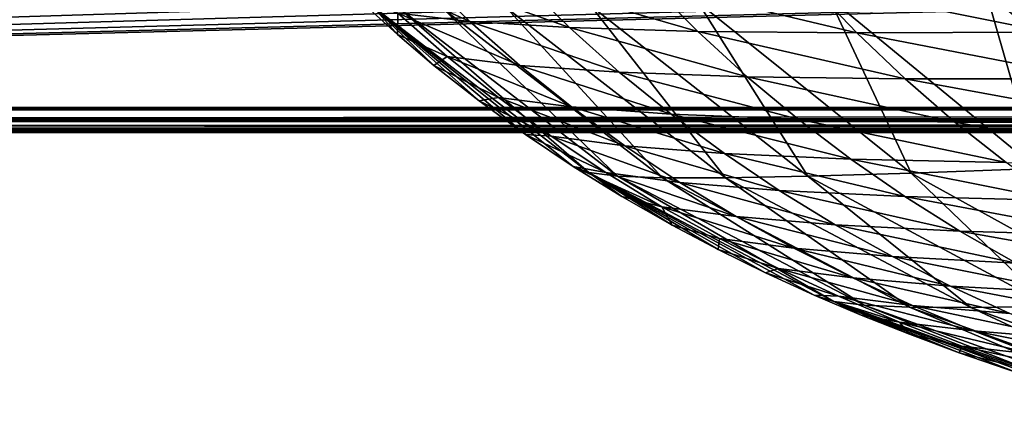
# Model space of a CAD drawing. Units: millimetres. Extents: x -300 to 900, y -132 to 0.
# Drawn here: x -184 to -144, y -91 to -75 of the extents above; entities that cross this region are included whole.
import ezdxf

# ---------------------------------------------------------------- set-up
doc = ezdxf.new("R2010")
doc.units = ezdxf.units.MM
doc.header["$LTSCALE"] = 65.185185
for name, color, linetype in [('1', 7, 'CONTINUOUS'), ('108', 7, 'CONTINUOUS'), ('110', 7, 'CONTINUOUS'), ('113', 7, 'CONTINUOUS'), ('116', 7, 'CONTINUOUS'), ('25', 7, 'CONTINUOUS'), ('26', 7, 'CONTINUOUS'), ('50', 7, 'CONTINUOUS'), ('52', 7, 'CONTINUOUS'), ('67', 7, 'CONTINUOUS'), ('92', 7, 'CONTINUOUS'), ('94', 7, 'CONTINUOUS')]:
    doc.layers.add(name, color=color, linetype=linetype)

msp = doc.modelspace()

# ---------------------------------------------------------------- linework, layer by layer
at = {"layer": '1', "linetype": 'Continuous'}
for points in [[(-144.574, -74.489, 13.089), (-145.362, -74.277, 25), (-134.367, -78.363, 13.949), (-144.574, -74.489, 13.089)], [(-145.362, -74.277, 25), (-143.918, -74.927, 25), (-134.367, -78.363, 13.949), (-145.362, -74.277, 25)], [(-143.305, -74.593, 1.874), (-144.574, -74.489, 13.089), (-133.098, -78.448, 3.535), (-143.305, -74.593, 1.874)], [(-133.098, -78.448, 3.535), (-144.574, -74.489, 13.089), (-134.367, -78.363, 13.949), (-133.098, -78.448, 3.535)]]:
    msp.add_3dface(points, dxfattribs=at)
at = {"layer": '108', "linetype": 'Continuous'}
for points in [[(-279.957, -79.052, 219.95), (33, -33.898, 217.584), (876.992, -22.477, 216.985), (-279.957, -79.052, 219.95)], [(-36.345, -22.477, 216.985), (-36.306, -22.791, 217.002), (-279.957, -79.052, 219.95), (-36.345, -22.477, 216.985)], [(-276.992, -22.477, 216.985), (-36.345, -22.477, 216.985), (-279.957, -79.052, 219.95), (-276.992, -22.477, 216.985)], [(879.957, -79.052, 219.95), (-279.957, -79.052, 219.95), (876.992, -22.477, 216.985), (879.957, -79.052, 219.95)], [(-36.306, -22.791, 217.002), (-36.201, -24.075, 217.069), (-279.957, -79.052, 219.95), (-36.306, -22.791, 217.002)], [(-36.201, -24.075, 217.069), (-36.092, -25.359, 217.136), (-279.957, -79.052, 219.95), (-36.201, -24.075, 217.069)], [(-36.092, -25.359, 217.136), (-35.979, -26.491, 217.196), (-279.957, -79.052, 219.95), (-36.092, -25.359, 217.136)], [(-35.979, -26.491, 217.196), (-35.85, -27.498, 217.248), (-279.957, -79.052, 219.95), (-35.979, -26.491, 217.196)], [(-35.85, -27.498, 217.248), (-35.708, -28.404, 217.296), (-279.957, -79.052, 219.95), (-35.85, -27.498, 217.248)], [(-35.708, -28.404, 217.296), (-35.552, -29.237, 217.34), (-279.957, -79.052, 219.95), (-35.708, -28.404, 217.296)], [(-35.552, -29.237, 217.34), (-35.379, -30.013, 217.38), (-279.957, -79.052, 219.95), (-35.552, -29.237, 217.34)], [(-35.379, -30.013, 217.38), (-35.191, -30.726, 217.418), (-279.957, -79.052, 219.95), (-35.379, -30.013, 217.38)], [(-35.191, -30.726, 217.418), (-34.991, -31.363, 217.451), (-279.957, -79.052, 219.95), (-35.191, -30.726, 217.418)], [(-34.991, -31.363, 217.451), (-34.785, -31.918, 217.48), (-279.957, -79.052, 219.95), (-34.991, -31.363, 217.451)], [(-34.785, -31.918, 217.48), (-34.568, -32.407, 217.506), (-279.957, -79.052, 219.95), (-34.785, -31.918, 217.48)], [(-34.568, -32.407, 217.506), (-34.322, -32.862, 217.53), (-279.957, -79.052, 219.95), (-34.568, -32.407, 217.506)], [(-34.322, -32.862, 217.53), (-34.012, -33.304, 217.553), (-279.957, -79.052, 219.95), (-34.322, -32.862, 217.53)], [(-34.012, -33.304, 217.553), (-33.618, -33.684, 217.573), (-279.957, -79.052, 219.95), (-34.012, -33.304, 217.553)], [(-33.618, -33.684, 217.573), (-33, -33.898, 217.584), (-279.957, -79.052, 219.95), (-33.618, -33.684, 217.573)], [(-33, -33.898, 217.584), (33, -33.898, 217.584), (-279.957, -79.052, 219.95), (-33, -33.898, 217.584)]]:
    msp.add_3dface(points, dxfattribs=at)
at = {"layer": '110', "linetype": 'Continuous'}
for points in [[(215, -22.477, -221.985), (-215.12, -22.477, -221.985), (215, -79.052, -224.95), (215, -22.477, -221.985)], [(215, -79.052, -224.95), (-215.12, -22.477, -221.985), (-215.037, -26.926, -222.219), (215, -79.052, -224.95)], [(-215, -32.081, -222.489), (215, -79.052, -224.95), (-215.037, -26.926, -222.219), (-215, -32.081, -222.489)], [(-215, -79.052, -224.95), (215, -79.052, -224.95), (-215, -32.081, -222.489), (-215, -79.052, -224.95)]]:
    msp.add_3dface(points, dxfattribs=at)
at = {"layer": '113', "linetype": 'Continuous'}
for points in [[(215, -79.052, -224.95), (-215, -79.052, -224.95), (-215.103, -79.433, -225.048), (215, -79.052, -224.95)], [(215, -79.53, -225.101), (215, -79.052, -224.95), (-215.103, -79.433, -225.048), (215, -79.53, -225.101)], [(-215.631, -79.931, -225.584), (215, -79.875, -225.464), (-215.322, -79.736, -225.272), (-215.631, -79.931, -225.584)], [(-215.322, -79.736, -225.272), (215, -79.53, -225.101), (-215.103, -79.433, -225.048), (-215.322, -79.736, -225.272)], [(215, -79.875, -225.464), (215, -79.53, -225.101), (-215.322, -79.736, -225.272), (215, -79.875, -225.464)], [(-216, -80, -225.949), (215, -80, -225.949), (215, -79.875, -225.464), (-216, -80, -225.949)], [(-216, -80, -225.949), (215, -79.875, -225.464), (-215.631, -79.931, -225.584), (-216, -80, -225.949)]]:
    msp.add_3dface(points, dxfattribs=at)
at = {"layer": '116', "linetype": 'Continuous'}
for points in [[(-279.957, -79.052, 219.95), (879.957, -79.052, 219.95), (879.957, -79.529, 220.101), (-279.957, -79.052, 219.95)], [(-279.957, -79.529, 220.101), (-279.957, -79.052, 219.95), (879.957, -79.529, 220.101), (-279.957, -79.529, 220.101)], [(-279.957, -79.875, 220.464), (-279.957, -79.529, 220.101), (879.957, -79.875, 220.464), (-279.957, -79.875, 220.464)], [(879.957, -79.875, 220.464), (-279.957, -79.529, 220.101), (879.957, -79.529, 220.101), (879.957, -79.875, 220.464)], [(879.957, -80, 220.949), (-279.957, -80, 220.949), (-279.957, -79.875, 220.464), (879.957, -80, 220.949)], [(879.957, -80, 220.949), (-279.957, -79.875, 220.464), (879.957, -79.875, 220.464), (879.957, -80, 220.949)]]:
    msp.add_3dface(points, dxfattribs=at)
at = {"layer": '25', "linetype": 'Continuous'}
for points in [[(-144.715, -74.307, -61.027), (-137.27, -74.021, -67.34), (-136.639, -81.219, -56.418), (-144.715, -74.307, -61.027)], [(-156.317, -74.748, -45.219), (-151.037, -74.551, -53.637), (-147.719, -81.638, -41.356), (-156.317, -74.748, -45.219)], [(-151.037, -74.551, -53.637), (-144.715, -74.307, -61.027), (-142.662, -81.455, -49.364), (-151.037, -74.551, -53.637)], [(-147.719, -81.638, -41.356), (-151.037, -74.551, -53.637), (-142.662, -81.455, -49.364), (-147.719, -81.638, -41.356)], [(-142.662, -81.455, -49.364), (-144.715, -74.307, -61.027), (-136.639, -81.219, -56.418), (-142.662, -81.455, -49.364)], [(-169.84, -74.765, 24.645), (-169.42, -74.905, 10.892), (-168.418, -76.054, 24.64), (-169.84, -74.765, 24.645)], [(-169.42, -74.905, 10.892), (-168.353, -74.993, -2.071), (-160.707, -81.62, 11.671), (-169.42, -74.905, 10.892)], [(-168.418, -76.054, 24.64), (-169.42, -74.905, 10.892), (-166.945, -77.304, 24.635), (-168.418, -76.054, 24.64)], [(-166.945, -77.304, 24.635), (-169.42, -74.905, 10.892), (-165.131, -78.731, 24.629), (-166.945, -77.304, 24.635)], [(-165.131, -78.731, 24.629), (-169.42, -74.905, 10.892), (-163.264, -80.086, 24.623), (-165.131, -78.731, 24.629)], [(-163.264, -80.086, 24.623), (-169.42, -74.905, 10.892), (-161.332, -81.378, 24.618), (-163.264, -80.086, 24.623)], [(-161.332, -81.378, 24.618), (-169.42, -74.905, 10.892), (-160.707, -81.62, 11.671), (-161.332, -81.378, 24.618)], [(-164.028, -74.985, -25.466), (-160.628, -74.893, -35.817), (-155.198, -81.828, -22.637), (-164.028, -74.985, -25.466)], [(-160.628, -74.893, -35.817), (-156.317, -74.748, -45.219), (-151.88, -81.764, -32.436), (-160.628, -74.893, -35.817)], [(-155.198, -81.828, -22.637), (-160.628, -74.893, -35.817), (-151.88, -81.764, -32.436), (-155.198, -81.828, -22.637)], [(-151.88, -81.764, -32.436), (-156.317, -74.748, -45.219), (-147.719, -81.638, -41.356), (-151.88, -81.764, -32.436)], [(-168.353, -74.993, -2.071), (-166.58, -75.019, -14.204), (-159.545, -81.758, -0.545), (-168.353, -74.993, -2.071)], [(-160.707, -81.62, 11.671), (-168.353, -74.993, -2.071), (-159.545, -81.758, -0.545), (-160.707, -81.62, 11.671)], [(-166.58, -75.019, -14.204), (-164.028, -74.985, -25.466), (-157.732, -81.827, -11.994), (-166.58, -75.019, -14.204)], [(-159.545, -81.758, -0.545), (-166.58, -75.019, -14.204), (-157.732, -81.827, -11.994), (-159.545, -81.758, -0.545)], [(-157.732, -81.827, -11.994), (-164.028, -74.985, -25.466), (-155.198, -81.828, -22.637), (-157.732, -81.827, -11.994)], [(-161.332, -81.378, 24.618), (-160.707, -81.62, 11.671), (-159.382, -82.581, 24.613), (-161.332, -81.378, 24.618)], [(-160.707, -81.62, 11.671), (-159.545, -81.758, -0.545), (-150.836, -86.809, 12.497), (-160.707, -81.62, 11.671)], [(-159.382, -82.581, 24.613), (-160.707, -81.62, 11.671), (-157.348, -83.74, 24.609), (-159.382, -82.581, 24.613)], [(-157.348, -83.74, 24.609), (-160.707, -81.62, 11.671), (-155.497, -84.717, 24.605), (-157.348, -83.74, 24.609)], [(-155.497, -84.717, 24.605), (-160.707, -81.62, 11.671), (-153.59, -85.655, 24.601), (-155.497, -84.717, 24.605)], [(-153.59, -85.655, 24.601), (-160.707, -81.62, 11.671), (-151.625, -86.553, 24.597), (-153.59, -85.655, 24.601)], [(-151.625, -86.553, 24.597), (-160.707, -81.62, 11.671), (-150.836, -86.809, 12.497), (-151.625, -86.553, 24.597)], [(-151.88, -81.764, -32.436), (-147.719, -81.638, -41.356), (-142.123, -87.02, -28.835), (-151.88, -81.764, -32.436)], [(-147.719, -81.638, -41.356), (-142.662, -81.455, -49.364), (-138.161, -86.922, -37.227), (-147.719, -81.638, -41.356)], [(-142.123, -87.02, -28.835), (-147.719, -81.638, -41.356), (-138.161, -86.922, -37.227), (-142.123, -87.02, -28.835)], [(-159.545, -81.758, -0.545), (-157.732, -81.827, -11.994), (-149.611, -86.957, 1.069), (-159.545, -81.758, -0.545)], [(-150.836, -86.809, 12.497), (-159.545, -81.758, -0.545), (-149.611, -86.957, 1.069), (-150.836, -86.809, 12.497)], [(-157.732, -81.827, -11.994), (-155.198, -81.828, -22.637), (-147.791, -87.04, -9.653), (-157.732, -81.827, -11.994)], [(-149.611, -86.957, 1.069), (-157.732, -81.827, -11.994), (-147.791, -87.04, -9.653), (-149.611, -86.957, 1.069)], [(-155.198, -81.828, -22.637), (-151.88, -81.764, -32.436), (-145.315, -87.06, -19.632), (-155.198, -81.828, -22.637)], [(-147.791, -87.04, -9.653), (-155.198, -81.828, -22.637), (-145.315, -87.06, -19.632), (-147.791, -87.04, -9.653)], [(-145.315, -87.06, -19.632), (-151.88, -81.764, -32.436), (-142.123, -87.02, -28.835), (-145.315, -87.06, -19.632)], [(-151.625, -86.553, 24.597), (-150.836, -86.809, 12.497), (-149.733, -87.36, 24.594), (-151.625, -86.553, 24.597)], [(-150.836, -86.809, 12.497), (-149.611, -86.957, 1.069), (-140.083, -90.692, 13.363), (-150.836, -86.809, 12.497)], [(-149.733, -87.36, 24.594), (-150.836, -86.809, 12.497), (-147.789, -88.134, 24.591), (-149.733, -87.36, 24.594)], [(-147.789, -88.134, 24.591), (-150.836, -86.809, 12.497), (-145.792, -88.877, 24.588), (-147.789, -88.134, 24.591)], [(-145.792, -88.877, 24.588), (-150.836, -86.809, 12.497), (-143.389, -89.704, 24.585), (-145.792, -88.877, 24.588)], [(-143.389, -89.704, 24.585), (-150.836, -86.809, 12.497), (-140.911, -90.49, 24.582), (-143.389, -89.704, 24.585)], [(-140.911, -90.49, 24.582), (-150.836, -86.809, 12.497), (-140.083, -90.692, 13.363), (-140.911, -90.49, 24.582)], [(-149.611, -86.957, 1.069), (-147.791, -87.04, -9.653), (-138.855, -90.817, 2.76), (-149.611, -86.957, 1.069)], [(-140.083, -90.692, 13.363), (-149.611, -86.957, 1.069), (-138.855, -90.817, 2.76), (-140.083, -90.692, 13.363)], [(-147.791, -87.04, -9.653), (-145.315, -87.06, -19.632), (-137.088, -90.891, -7.198), (-147.791, -87.04, -9.653)], [(-138.855, -90.817, 2.76), (-147.791, -87.04, -9.653), (-137.088, -90.891, -7.198), (-138.855, -90.817, 2.76)], [(-145.315, -87.06, -19.632), (-142.123, -87.02, -28.835), (-134.724, -90.914, -16.477), (-145.315, -87.06, -19.632)], [(-137.088, -90.891, -7.198), (-145.315, -87.06, -19.632), (-134.724, -90.914, -16.477), (-137.088, -90.891, -7.198)]]:
    msp.add_3dface(points, dxfattribs=at)
at = {"layer": '26', "linetype": 'Continuous'}
for points in [[(-165.503, -75.525, 54.842), (-167.439, -73.65, 55.207), (-170.306, -73.344, 39.47), (-165.503, -75.525, 54.842)], [(-168.396, -75.19, 39.293), (-165.503, -75.525, 54.842), (-170.306, -73.344, 39.47), (-168.396, -75.19, 39.293)], [(-161.491, -75.769, 70.425), (-163.43, -73.865, 70.978), (-167.439, -73.65, 55.207), (-161.491, -75.769, 70.425)], [(-165.503, -75.525, 54.842), (-161.491, -75.769, 70.425), (-167.439, -73.65, 55.207), (-165.503, -75.525, 54.842)], [(-156.319, -75.926, 85.686), (-158.238, -73.995, 86.423), (-163.43, -73.865, 70.978), (-156.319, -75.926, 85.686)], [(-161.491, -75.769, 70.425), (-156.319, -75.926, 85.686), (-163.43, -73.865, 70.978), (-161.491, -75.769, 70.425)], [(-149.903, -75.989, 100.352), (-151.776, -74.031, 101.264), (-158.238, -73.995, 86.423), (-149.903, -75.989, 100.352)], [(-156.319, -75.926, 85.686), (-149.903, -75.989, 100.352), (-158.238, -73.995, 86.423), (-156.319, -75.926, 85.686)], [(-142.183, -75.954, 114.138), (-143.985, -73.973, 115.211), (-151.776, -74.031, 101.264), (-142.183, -75.954, 114.138)], [(-149.903, -75.989, 100.352), (-142.183, -75.954, 114.138), (-151.776, -74.031, 101.264), (-149.903, -75.989, 100.352)], [(-133.086, -75.808, 126.778), (-134.79, -73.804, 127.992), (-143.985, -73.973, 115.211), (-133.086, -75.808, 126.778)], [(-142.183, -75.954, 114.138), (-133.086, -75.808, 126.778), (-143.985, -73.973, 115.211), (-142.183, -75.954, 114.138)], [(-169.84, -74.765, 24.645), (-168.418, -76.054, 24.64), (-168.396, -75.19, 39.293), (-169.84, -74.765, 24.645)], [(-168.418, -76.054, 24.64), (-166.409, -76.942, 39.11), (-168.396, -75.19, 39.293), (-168.418, -76.054, 24.64)], [(-163.491, -77.301, 54.466), (-165.503, -75.525, 54.842), (-168.396, -75.19, 39.293), (-163.491, -77.301, 54.466)], [(-166.409, -76.942, 39.11), (-163.491, -77.301, 54.466), (-168.396, -75.19, 39.293), (-166.409, -76.942, 39.11)], [(-159.478, -77.57, 69.854), (-161.491, -75.769, 70.425), (-165.503, -75.525, 54.842), (-159.478, -77.57, 69.854)], [(-163.491, -77.301, 54.466), (-159.478, -77.57, 69.854), (-165.503, -75.525, 54.842), (-163.491, -77.301, 54.466)], [(-154.329, -77.753, 84.925), (-156.319, -75.926, 85.686), (-161.491, -75.769, 70.425), (-154.329, -77.753, 84.925)], [(-159.478, -77.57, 69.854), (-154.329, -77.753, 84.925), (-161.491, -75.769, 70.425), (-159.478, -77.57, 69.854)], [(-168.418, -76.054, 24.64), (-166.945, -77.304, 24.635), (-166.409, -76.942, 39.11), (-168.418, -76.054, 24.64)], [(-147.961, -77.841, 99.41), (-149.903, -75.989, 100.352), (-156.319, -75.926, 85.686), (-147.961, -77.841, 99.41)], [(-154.329, -77.753, 84.925), (-147.961, -77.841, 99.41), (-156.319, -75.926, 85.686), (-154.329, -77.753, 84.925)], [(-140.316, -77.833, 113.029), (-142.183, -75.954, 114.138), (-149.903, -75.989, 100.352), (-140.316, -77.833, 113.029)], [(-147.961, -77.841, 99.41), (-140.316, -77.833, 113.029), (-149.903, -75.989, 100.352), (-147.961, -77.841, 99.41)], [(-166.945, -77.304, 24.635), (-164.349, -78.597, 38.922), (-166.409, -76.942, 39.11), (-166.945, -77.304, 24.635)], [(-161.407, -78.974, 54.08), (-163.491, -77.301, 54.466), (-166.409, -76.942, 39.11), (-161.407, -78.974, 54.08)], [(-164.349, -78.597, 38.922), (-161.407, -78.974, 54.08), (-166.409, -76.942, 39.11), (-164.349, -78.597, 38.922)], [(-166.945, -77.304, 24.635), (-165.131, -78.731, 24.629), (-164.349, -78.597, 38.922), (-166.945, -77.304, 24.635)], [(-157.394, -79.265, 69.268), (-159.478, -77.57, 69.854), (-163.491, -77.301, 54.466), (-157.394, -79.265, 69.268)], [(-161.407, -78.974, 54.08), (-157.394, -79.265, 69.268), (-163.491, -77.301, 54.466), (-161.407, -78.974, 54.08)], [(-152.271, -79.471, 84.142), (-154.329, -77.753, 84.925), (-159.478, -77.57, 69.854), (-152.271, -79.471, 84.142)], [(-157.394, -79.265, 69.268), (-152.271, -79.471, 84.142), (-159.478, -77.57, 69.854), (-157.394, -79.265, 69.268)], [(-145.955, -79.585, 98.439), (-147.961, -77.841, 99.41), (-154.329, -77.753, 84.925), (-145.955, -79.585, 98.439)], [(-152.271, -79.471, 84.142), (-145.955, -79.585, 98.439), (-154.329, -77.753, 84.925), (-152.271, -79.471, 84.142)], [(-138.389, -79.602, 111.885), (-140.316, -77.833, 113.029), (-147.961, -77.841, 99.41), (-138.389, -79.602, 111.885)], [(-145.955, -79.585, 98.439), (-138.389, -79.602, 111.885), (-147.961, -77.841, 99.41), (-145.955, -79.585, 98.439)], [(-165.131, -78.731, 24.629), (-162.218, -80.156, 38.73), (-164.349, -78.597, 38.922), (-165.131, -78.731, 24.629)], [(-165.131, -78.731, 24.629), (-163.264, -80.086, 24.623), (-162.218, -80.156, 38.73), (-165.131, -78.731, 24.629)], [(-159.255, -80.545, 53.684), (-161.407, -78.974, 54.08), (-164.349, -78.597, 38.922), (-159.255, -80.545, 53.684)], [(-162.218, -80.156, 38.73), (-159.255, -80.545, 53.684), (-164.349, -78.597, 38.922), (-162.218, -80.156, 38.73)], [(-155.246, -80.853, 68.666), (-157.394, -79.265, 69.268), (-161.407, -78.974, 54.08), (-155.246, -80.853, 68.666)], [(-159.255, -80.545, 53.684), (-155.246, -80.853, 68.666), (-161.407, -78.974, 54.08), (-159.255, -80.545, 53.684)], [(-150.151, -81.08, 83.337), (-152.271, -79.471, 84.142), (-157.394, -79.265, 69.268), (-150.151, -81.08, 83.337)], [(-155.246, -80.853, 68.666), (-150.151, -81.08, 83.337), (-157.394, -79.265, 69.268), (-155.246, -80.853, 68.666)], [(-143.892, -81.217, 97.441), (-145.955, -79.585, 98.439), (-152.271, -79.471, 84.142), (-143.892, -81.217, 97.441)], [(-150.151, -81.08, 83.337), (-143.892, -81.217, 97.441), (-152.271, -79.471, 84.142), (-150.151, -81.08, 83.337)], [(-136.41, -81.261, 110.707), (-138.389, -79.602, 111.885), (-145.955, -79.585, 98.439), (-136.41, -81.261, 110.707)], [(-143.892, -81.217, 97.441), (-136.41, -81.261, 110.707), (-145.955, -79.585, 98.439), (-143.892, -81.217, 97.441)], [(-163.264, -80.086, 24.623), (-161.332, -81.378, 24.618), (-160.02, -81.62, 38.533), (-163.264, -80.086, 24.623)], [(-163.264, -80.086, 24.623), (-160.02, -81.62, 38.533), (-162.218, -80.156, 38.73), (-163.264, -80.086, 24.623)], [(-157.039, -82.016, 53.279), (-159.255, -80.545, 53.684), (-162.218, -80.156, 38.73), (-157.039, -82.016, 53.279)], [(-160.02, -81.62, 38.533), (-157.039, -82.016, 53.279), (-162.218, -80.156, 38.73), (-160.02, -81.62, 38.533)], [(-153.039, -82.336, 68.049), (-155.246, -80.853, 68.666), (-159.255, -80.545, 53.684), (-153.039, -82.336, 68.049)], [(-157.039, -82.016, 53.279), (-153.039, -82.336, 68.049), (-159.255, -80.545, 53.684), (-157.039, -82.016, 53.279)], [(-147.977, -82.58, 82.513), (-150.151, -81.08, 83.337), (-155.246, -80.853, 68.666), (-147.977, -82.58, 82.513)], [(-153.039, -82.336, 68.049), (-147.977, -82.58, 82.513), (-155.246, -80.853, 68.666), (-153.039, -82.336, 68.049)], [(-141.778, -82.74, 96.416), (-143.892, -81.217, 97.441), (-150.151, -81.08, 83.337), (-141.778, -82.74, 96.416)], [(-147.977, -82.58, 82.513), (-141.778, -82.74, 96.416), (-150.151, -81.08, 83.337), (-147.977, -82.58, 82.513)], [(-161.332, -81.378, 24.618), (-159.382, -82.581, 24.613), (-157.76, -82.992, 38.333), (-161.332, -81.378, 24.618)], [(-161.332, -81.378, 24.618), (-157.76, -82.992, 38.333), (-160.02, -81.62, 38.533), (-161.332, -81.378, 24.618)], [(-154.767, -83.389, 52.866), (-157.039, -82.016, 53.279), (-160.02, -81.62, 38.533), (-154.767, -83.389, 52.866)], [(-157.76, -82.992, 38.333), (-154.767, -83.389, 52.866), (-160.02, -81.62, 38.533), (-157.76, -82.992, 38.333)], [(-150.78, -83.717, 67.419), (-153.039, -82.336, 68.049), (-157.039, -82.016, 53.279), (-150.78, -83.717, 67.419)], [(-154.767, -83.389, 52.866), (-150.78, -83.717, 67.419), (-157.039, -82.016, 53.279), (-154.767, -83.389, 52.866)], [(-145.755, -83.975, 81.669), (-147.977, -82.58, 82.513), (-153.039, -82.336, 68.049), (-145.755, -83.975, 81.669)], [(-150.78, -83.717, 67.419), (-145.755, -83.975, 81.669), (-153.039, -82.336, 68.049), (-150.78, -83.717, 67.419)], [(-159.382, -82.581, 24.613), (-157.348, -83.74, 24.609), (-157.76, -82.992, 38.333), (-159.382, -82.581, 24.613)], [(-139.62, -84.154, 95.368), (-141.778, -82.74, 96.416), (-147.977, -82.58, 82.513), (-139.62, -84.154, 95.368)], [(-145.755, -83.975, 81.669), (-139.62, -84.154, 95.368), (-147.977, -82.58, 82.513), (-145.755, -83.975, 81.669)], [(-157.348, -83.74, 24.609), (-155.442, -84.276, 38.129), (-157.76, -82.992, 38.333), (-157.348, -83.74, 24.609)], [(-152.444, -84.669, 52.444), (-154.767, -83.389, 52.866), (-157.76, -82.992, 38.333), (-152.444, -84.669, 52.444)], [(-155.442, -84.276, 38.129), (-152.444, -84.669, 52.444), (-157.76, -82.992, 38.333), (-155.442, -84.276, 38.129)], [(-148.475, -85, 66.777), (-150.78, -83.717, 67.419), (-154.767, -83.389, 52.866), (-148.475, -85, 66.777)], [(-152.444, -84.669, 52.444), (-148.475, -85, 66.777), (-154.767, -83.389, 52.866), (-152.444, -84.669, 52.444)], [(-157.348, -83.74, 24.609), (-155.497, -84.717, 24.605), (-155.442, -84.276, 38.129), (-157.348, -83.74, 24.609)], [(-143.493, -85.269, 80.81), (-145.755, -83.975, 81.669), (-150.78, -83.717, 67.419), (-143.493, -85.269, 80.81)], [(-148.475, -85, 66.777), (-143.493, -85.269, 80.81), (-150.78, -83.717, 67.419), (-148.475, -85, 66.777)], [(-137.426, -85.464, 94.299), (-139.62, -84.154, 95.368), (-145.755, -83.975, 81.669), (-137.426, -85.464, 94.299)], [(-143.493, -85.269, 80.81), (-137.426, -85.464, 94.299), (-145.755, -83.975, 81.669), (-143.493, -85.269, 80.81)], [(-155.497, -84.717, 24.605), (-153.071, -85.477, 37.922), (-155.442, -84.276, 38.129), (-155.497, -84.717, 24.605)], [(-150.075, -85.86, 52.016), (-152.444, -84.669, 52.444), (-155.442, -84.276, 38.129), (-150.075, -85.86, 52.016)], [(-153.071, -85.477, 37.922), (-150.075, -85.86, 52.016), (-155.442, -84.276, 38.129), (-153.071, -85.477, 37.922)], [(-155.497, -84.717, 24.605), (-153.59, -85.655, 24.601), (-153.071, -85.477, 37.922), (-155.497, -84.717, 24.605)], [(-146.129, -86.191, 66.124), (-148.475, -85, 66.777), (-152.444, -84.669, 52.444), (-146.129, -86.191, 66.124)], [(-150.075, -85.86, 52.016), (-146.129, -86.191, 66.124), (-152.444, -84.669, 52.444), (-150.075, -85.86, 52.016)], [(-141.195, -86.467, 79.935), (-143.493, -85.269, 80.81), (-148.475, -85, 66.777), (-141.195, -86.467, 79.935)], [(-146.129, -86.191, 66.124), (-141.195, -86.467, 79.935), (-148.475, -85, 66.777), (-146.129, -86.191, 66.124)], [(-153.59, -85.655, 24.601), (-150.65, -86.598, 37.712), (-153.071, -85.477, 37.922), (-153.59, -85.655, 24.601)], [(-153.59, -85.655, 24.601), (-151.625, -86.553, 24.597), (-150.65, -86.598, 37.712), (-153.59, -85.655, 24.601)], [(-147.663, -86.968, 51.581), (-150.075, -85.86, 52.016), (-153.071, -85.477, 37.922), (-147.663, -86.968, 51.581)], [(-150.65, -86.598, 37.712), (-147.663, -86.968, 51.581), (-153.071, -85.477, 37.922), (-150.65, -86.598, 37.712)], [(-143.748, -87.295, 65.461), (-146.129, -86.191, 66.124), (-150.075, -85.86, 52.016), (-143.748, -87.295, 65.461)], [(-147.663, -86.968, 51.581), (-143.748, -87.295, 65.461), (-150.075, -85.86, 52.016), (-147.663, -86.968, 51.581)], [(-138.867, -87.573, 79.046), (-141.195, -86.467, 79.935), (-146.129, -86.191, 66.124), (-138.867, -87.573, 79.046)], [(-143.748, -87.295, 65.461), (-138.867, -87.573, 79.046), (-146.129, -86.191, 66.124), (-143.748, -87.295, 65.461)], [(-151.625, -86.553, 24.597), (-149.733, -87.36, 24.594), (-148.184, -87.642, 37.5), (-151.625, -86.553, 24.597)], [(-151.625, -86.553, 24.597), (-148.184, -87.642, 37.5), (-150.65, -86.598, 37.712), (-151.625, -86.553, 24.597)], [(-145.213, -87.997, 51.141), (-147.663, -86.968, 51.581), (-150.65, -86.598, 37.712), (-145.213, -87.997, 51.141)], [(-148.184, -87.642, 37.5), (-145.213, -87.997, 51.141), (-150.65, -86.598, 37.712), (-148.184, -87.642, 37.5)], [(-141.335, -88.316, 64.79), (-143.748, -87.295, 65.461), (-147.663, -86.968, 51.581), (-141.335, -88.316, 64.79)], [(-145.213, -87.997, 51.141), (-141.335, -88.316, 64.79), (-147.663, -86.968, 51.581), (-145.213, -87.997, 51.141)], [(-149.733, -87.36, 24.594), (-147.789, -88.134, 24.591), (-148.184, -87.642, 37.5), (-149.733, -87.36, 24.594)], [(-147.789, -88.134, 24.591), (-145.674, -88.615, 37.284), (-148.184, -87.642, 37.5), (-147.789, -88.134, 24.591)], [(-142.727, -88.951, 50.695), (-145.213, -87.997, 51.141), (-148.184, -87.642, 37.5), (-142.727, -88.951, 50.695)], [(-145.674, -88.615, 37.284), (-142.727, -88.951, 50.695), (-148.184, -87.642, 37.5), (-145.674, -88.615, 37.284)], [(-138.893, -89.259, 64.11), (-141.335, -88.316, 64.79), (-145.213, -87.997, 51.141), (-138.893, -89.259, 64.11)], [(-142.727, -88.951, 50.695), (-138.893, -89.259, 64.11), (-145.213, -87.997, 51.141), (-142.727, -88.951, 50.695)], [(-147.789, -88.134, 24.591), (-145.792, -88.877, 24.588), (-145.674, -88.615, 37.284), (-147.789, -88.134, 24.591)], [(-145.792, -88.877, 24.588), (-143.123, -89.519, 37.067), (-145.674, -88.615, 37.284), (-145.792, -88.877, 24.588)], [(-140.208, -89.835, 50.245), (-142.727, -88.951, 50.695), (-145.674, -88.615, 37.284), (-140.208, -89.835, 50.245)], [(-143.123, -89.519, 37.067), (-140.208, -89.835, 50.245), (-145.674, -88.615, 37.284), (-143.123, -89.519, 37.067)], [(-145.792, -88.877, 24.588), (-143.389, -89.704, 24.585), (-143.123, -89.519, 37.067), (-145.792, -88.877, 24.588)]]:
    msp.add_3dface(points, dxfattribs=at)
at = {"layer": '50', "linetype": 'Continuous'}
for points in [[(899, -1, 240), (-299, -1, 240), (899, -79, 240), (899, -1, 240)], [(899, -79, 240), (-299, -1, 240), (-299, -79, 240), (899, -79, 240)]]:
    msp.add_3dface(points, dxfattribs=at)
at = {"layer": '52', "linetype": 'Continuous'}
for points in [[(-299, -79, -240), (-245.591, -46.062, -240), (242.5, -50, -240), (-299, -79, -240)], [(-299, -79, -240), (242.5, -50, -240), (242.872, -52.331, -240), (-299, -79, -240)], [(-299, -79, -240), (250, -57.5, -240), (542.5, -50, -240), (-299, -79, -240)], [(-299, -79, -240), (542.5, -50, -240), (542.872, -52.331, -240), (-299, -79, -240)], [(243.938, -54.409, -240), (-299, -79, -240), (242.872, -52.331, -240), (243.938, -54.409, -240)], [(543.938, -54.409, -240), (-299, -79, -240), (542.872, -52.331, -240), (543.938, -54.409, -240)], [(245.591, -56.062, -240), (-299, -79, -240), (243.938, -54.409, -240), (245.591, -56.062, -240)], [(545.591, -56.062, -240), (-299, -79, -240), (543.938, -54.409, -240), (545.591, -56.062, -240)], [(247.676, -57.129, -240), (-299, -79, -240), (245.591, -56.062, -240), (247.676, -57.129, -240)], [(547.676, -57.129, -240), (-299, -79, -240), (545.591, -56.062, -240), (547.676, -57.129, -240)], [(250, -57.5, -240), (-299, -79, -240), (247.676, -57.129, -240), (250, -57.5, -240)], [(550, -57.5, -240), (-299, -79, -240), (547.676, -57.129, -240), (550, -57.5, -240)], [(899, -79, -240), (-299, -79, -240), (550, -57.5, -240), (899, -79, -240)]]:
    msp.add_3dface(points, dxfattribs=at)
at = {"layer": '67', "linetype": 'Continuous'}
for points in [[(899, -80, 239), (-299, -80, 239), (879.957, -80, 220.949), (899, -80, 239)], [(-299, -80, -239), (899, -80, -239), (-216, -80, -225.949), (-299, -80, -239)], [(879.957, -80, 220.949), (-299, -80, 239), (-279.957, -80, 220.949), (879.957, -80, 220.949)], [(-216, -80, -225.949), (899, -80, -239), (215, -80, -225.949), (-216, -80, -225.949)]]:
    msp.add_3dface(points, dxfattribs=at)
at = {"layer": '92', "linetype": 'Continuous'}
for points in [[(-299, -79, -240), (899, -79, -240), (899, -79.5, -239.866), (-299, -79, -240)], [(-299, -79.506, -239.863), (-299, -79, -240), (899, -79.5, -239.866), (-299, -79.506, -239.863)], [(899, -79.866, -239.5), (-299, -79.506, -239.863), (899, -79.5, -239.866), (899, -79.866, -239.5)], [(-299, -79.872, -239.489), (-299, -79.506, -239.863), (899, -79.866, -239.5), (-299, -79.872, -239.489)], [(899, -80, -239), (-299, -79.872, -239.489), (899, -79.866, -239.5), (899, -80, -239)], [(899, -80, -239), (-299, -80, -239), (-299, -79.872, -239.489), (899, -80, -239)]]:
    msp.add_3dface(points, dxfattribs=at)
at = {"layer": '94', "linetype": 'Continuous'}
for points in [[(899, -79, 240), (-299, -79, 240), (-299, -79.5, 239.866), (899, -79, 240)], [(899, -79, 240), (-299, -79.5, 239.866), (899, -79.506, 239.863), (899, -79, 240)], [(-299, -79.5, 239.866), (-299, -79.866, 239.5), (899, -79.506, 239.863), (-299, -79.5, 239.866)], [(899, -79.506, 239.863), (-299, -79.866, 239.5), (899, -79.872, 239.489), (899, -79.506, 239.863)], [(-299, -79.866, 239.5), (-299, -80, 239), (899, -79.872, 239.489), (-299, -79.866, 239.5)], [(-299, -80, 239), (899, -80, 239), (899, -79.872, 239.489), (-299, -80, 239)]]:
    msp.add_3dface(points, dxfattribs=at)

doc.saveas('drawing.dxf')
